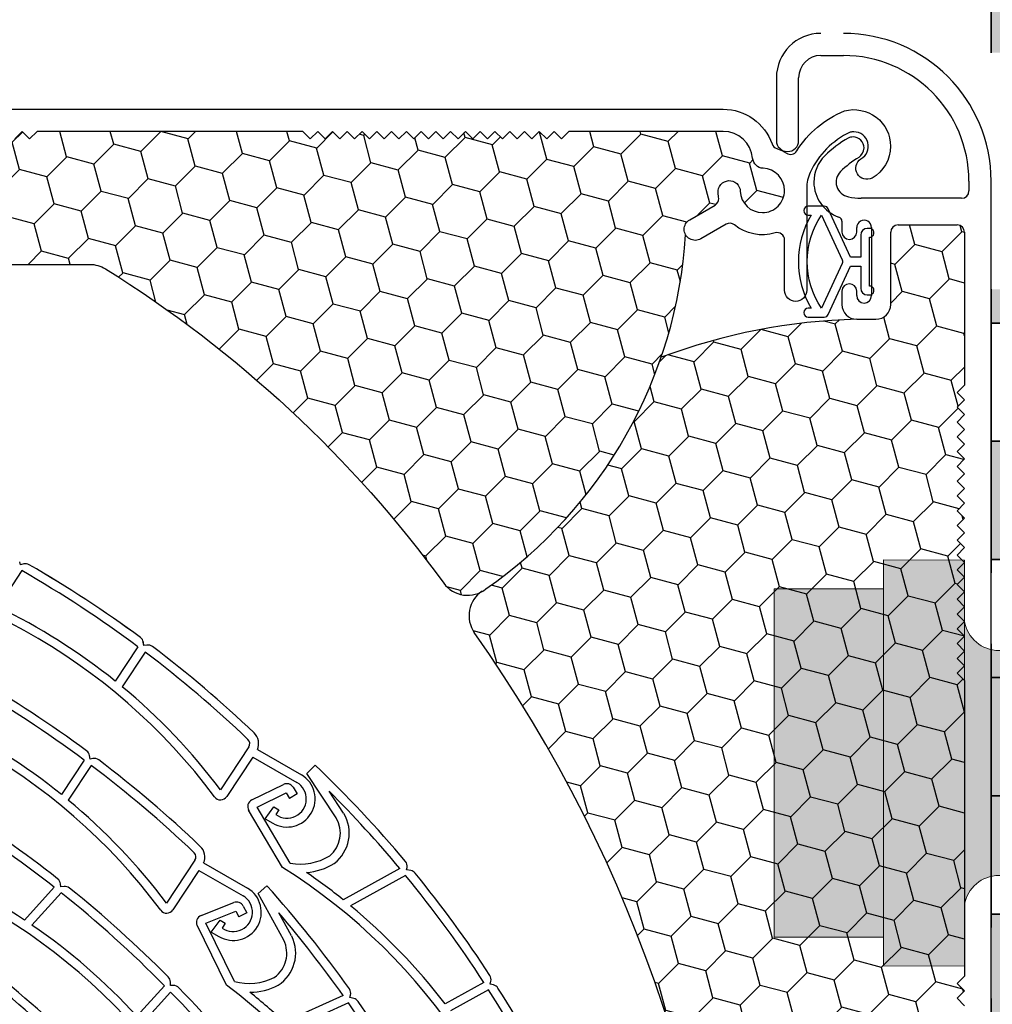
# Model space of a CAD drawing. Units: millimetres. Extents: x 9848 to 11737, y 2418 to 3117.
# Drawn here: x 11602 to 11634, y 2968 to 3001 of the extents above; entities that cross this region are included whole.
import ezdxf

# ---------------------------------------------------------------- set-up
doc = ezdxf.new("R2010")
doc.units = ezdxf.units.MM
doc.linetypes.add('ACAD_ISO02W100', pattern=[15, 12, -3])
doc.layers.add('Tornillos', color=7, linetype='Continuous', lineweight=5, true_color=0x646567)
doc.layers.add('TYVEK', color=7, linetype='ACAD_ISO02W100', lineweight=35, true_color=0x646567)
doc.layers.add('Ventanas', color=7, linetype='Continuous', true_color=0x646567)

# ---------------------------------------------------------------- blocks, each defined once
blk = doc.blocks.new('A$C591211CD')
at = {"layer": 'Ventanas'}
h = blk.add_hatch(dxfattribs=at)
h.set_pattern_fill('HONEY', color=256, scale=0.2950837882233491, angle=45, style=0)
h.set_pattern_definition([(45, (-1066.352653593955, -1270.577712035711), (0.4199968948144158, 1.567449101751338), [0.9368910276091335, -1.873782055218267]), (165, (-1066.352653593955, -1270.577712035711), (-1.567449188662966, -0.4199965704558038), [0.9368910276091333, -1.873782055218267]), (104.9999999999999, (-1066.352653593955, -1270.577712035711), (-1.14745229384855, 1.147452531295534), [-1.873782055218267, 0.9368910276091335])])
h.paths.add_polyline_path([(102.7409943699822, 211.2471492905574, -0.4142394095364815), (102.8759995058626, 211.7510447002878), (103.7196870839016, 212.238125877132, 0.2679975225835661), (103.8426376249536, 212.451077635938, 0.01433518859810956), (103.8269123517202, 212.6098214024018, -0.4507111086829603), (104.1713234332019, 213.0496228797597, -0.4288537296959324), (104.5592894173478, 212.6948631237206, 0.4032106183757795), (105.2965051753599, 211.9848987406554, 0.4142135623730063), (106.034214645917, 212.7226082112138, 0.4028917784316273), (105.3252108248198, 213.4597249968579, -0.3774573862559328), (104.9714187123027, 213.7950534354954, 0.3879668544749747), (103.991825648558, 214.6898334660359), (98.85235327629562, 214.6898334660359), (98.60645011944325, 214.4439303091835), (98.36054696259271, 214.6898334660359), (98.1146438057367, 214.4439303091831), (97.86874064888616, 214.6898334660359), (97.6228374920338, 214.4439303091831), (97.37693433518143, 214.6898334660359), (97.13103117832907, 214.4439303091831), (96.88512802147488, 214.6898334660359), (96.63922486462252, 214.4439303091831), (96.39332170777016, 214.6898334660359), (96.14741855091779, 214.4439303091831), (95.90151539406361, 214.6898334660359), (95.65561223721124, 214.4439303091831), (95.40970908035888, 214.6898334660359), (95.16380592350652, 214.4439303091831), (94.91790276665233, 214.6898334660359), (94.67199960979997, 214.4439303091831), (94.4260964529476, 214.6898334660359), (94.18019329609524, 214.4439303091831), (93.93429013924106, 214.6898334660359), (93.68838698238869, 214.4439303091831), (93.44248382553633, 214.6898334660359), (93.19658066868396, 214.4439303091831), (92.9506775118316, 214.6898334660359), (92.70477435497742, 214.4439303091831), (92.45887119812505, 214.6898334660359), (92.21296804127269, 214.4439303091831), (91.96706488442032, 214.6898334660359), (91.72116172756614, 214.4439303091831), (91.47525857071378, 214.6898334660359), (91.22935541386141, 214.4439303091831), (90.98345225700905, 214.6898334660359), (90.73754910015487, 214.4439303091831), (90.4916459433025, 214.6898334660359), (90.24574278645014, 214.4439303091831), (89.99983962959777, 214.6898334660359), (81.14732598289629, 214.6898334660359), (80.90142282604393, 214.4439303091835), (80.65551966919156, 214.6898334660359), (80.4096165123392, 214.4439303091835), (80.16371335548502, 214.6898334660359), (79.91781019863265, 214.4439303091835), (79.67190704178029, 214.6898334660359), (79.42600388492792, 214.4439303091835), (79.18010072807374, 214.6898334660359), (78.93419757122138, 214.4439303091835), (78.68829441436901, 214.6898334660359), (78.44239125751665, 214.4439303091835), (78.19648810066246, 214.6898334660359), (77.9505849438101, 214.4439303091835), (77.70468178695774, 214.6898334660359), (77.45877863010537, 214.4439303091835), (77.212875473253, 214.6898334660359), (76.96697231639882, 214.4439303091835), (76.72106915954646, 214.6898334660359), (76.4751660026941, 214.4439303091835), (76.22926284584173, 214.6898334660359), (75.98335968898755, 214.4439303091835), (75.73745653213518, 214.6898334660359), (75.49155337528282, 214.4439303091835), (75.24565021843046, 214.6898334660359), (74.99974706157627, 214.4439303091835), (74.75384390472391, 214.6898334660359), (74.50794074787154, 214.4439303091835), (74.26203759101918, 214.6898334660359), (74.016134434165, 214.4439303091835), (73.77023127731263, 214.6898334660359), (73.52432812046027, 214.4439303091835), (73.2784249636079, 214.6898334660359), (73.03252180675554, 214.4439303091835), (72.78661864990136, 214.6898334660359), (72.54071549304899, 214.4439303091835), (72.29481233619663, 214.6898334660359), (63.44229868949515, 214.6898334660359), (63.19639553264278, 214.4439303091835), (62.95049237579042, 214.6898334660359), (62.70458921893805, 214.4439303091835), (62.45868606208387, 214.6898334660359), (62.21278290523151, 214.4439303091835), (61.96687974837914, 214.6898334660359), (61.72097659152678, 214.4439303091835), (61.47507343467441, 214.6898334660359), (61.22917027782023, 214.4439303091835), (60.98326712096787, 214.6898334660359), (60.7373639641155, 214.4439303091835), (60.49146080726314, 214.6898334660359), (60.24555765040895, 214.4439303091835), (59.99965449355659, 214.6898334660359), (59.75375133670423, 214.4439303091835), (59.50784817985186, 214.6898334660359), (59.26194502299768, 214.4439303091835), (59.01604186614531, 214.6898334660359), (58.77013870929295, 214.4439303091835), (58.52423555244059, 214.6898334660359), (58.2783323955864, 214.4439303091835), (58.03242923873404, 214.6898334660359), (57.78652608188168, 214.4439303091835), (57.54062292502931, 214.6898334660359), (57.29471976817695, 214.4439303091835), (57.04881661132276, 214.6898334660359), (56.8029134544704, 214.4439303091835), (56.55701029761804, 214.6898334660359), (56.31110714076567, 214.4439303091835), (56.06520398391149, 214.6898334660359), (55.81930082705912, 214.4439303091835), (55.57339767020676, 214.6898334660359), (55.3274945133544, 214.4439303091835), (55.08159135650021, 214.6898334660359), (54.83568819964785, 214.4439303091835), (54.58978504279548, 214.6898334660359), (45.73727139609582, 214.6898334660359), (45.49136823924164, 214.4439303091835), (45.24546508238927, 214.6898334660359), (44.99956192553691, 214.4439303091835), (44.75365876868455, 214.6898334660359), (44.50775561183036, 214.4439303091835), (44.261852454978, 214.6898334660359), (44.01594929812563, 214.4439303091835), (43.77004614127327, 214.6898334660359), (43.52414298441909, 214.4439303091835), (43.27823982756672, 214.6898334660359), (43.03233667071436, 214.4439303091835), (42.78643351386199, 214.6898334660359), (42.54053035700781, 214.4439303091835), (42.29462720015545, 214.6898334660359), (42.04872404330308, 214.4439303091835), (41.80282088645072, 214.6898334660359), (41.55691772959835, 214.4439303091835), (41.31101457274417, 214.6898334660359), (41.06511141589181, 214.4439303091835), (40.81920825903944, 214.6898334660359), (40.57330510218708, 214.4439303091835), (40.32740194533289, 214.6898334660359), (40.08149878848053, 214.4439303091835), (39.83559563162817, 214.6898334660359), (39.5896924747758, 214.4439303091835), (39.34378931792162, 214.6898334660359), (39.09788616106925, 214.4439303091835), (38.85198300421689, 214.6898334660359), (38.60607984736453, 214.4439303091835), (38.36017669051034, 214.6898334660359), (38.11427353365798, 214.4439303091835), (37.86837037680561, 214.6898334660359), (37.62246721995325, 214.4439303091835), (37.37656406310089, 214.6898334660359), (37.1306609062467, 214.4439303091835), (36.88475774939434, 214.6898334660359), (31.17825581232682, 214.6898334660359, 0.5191315901007617), (30.9468046204729, 214.3608718457958, 0.3822460521057961), (31.07021071104828, 214.0569183425382, -0.3337221101024156), (31.89748217027045, 212.4898013515653, 0.3106558186445107), (32.01717062941862, 212.2382724303684), (32.86103554130023, 211.7510025431443), (35.67685488539428, 210.4810229026152, 0.1063156046049425), (36.68780535061887, 210.263576643441, 6.049817615594838e-06), (82.90492971031381, 210.2635766426861, -0.1400540082118594), (83.42455083919413, 210.1151212958071, -0.09634244288284259), (94.68601466325526, 199.6518064913203, 0.387583839289089), (95.98503578887357, 199.3867865670759, 0.2312042933269111)])
h = blk.add_hatch(dxfattribs=at)
h.set_pattern_fill('HONEY', color=256, scale=0.2950837882233491, angle=45, style=0)
h.set_pattern_definition([(45, (-9620.425718074794, -702.5771910640126), (0.4199968948144158, 1.567449101751338), [0.9368910276091335, -1.873782055218267]), (165, (-9620.425718074794, -702.5771910640126), (-1.567449188662966, -0.4199965704558038), [0.9368910276091333, -1.873782055218267]), (104.9999999999999, (-9620.425718074794, -702.5771910640126), (-1.14745229384855, 1.147452531295534), [-1.873782055218267, 0.9368910276091335])])
h.paths.add_polyline_path([(97.22454456228661, 145.7479294228383, 0.2318061917903132), (97.02716567457537, 143.5931456793564, -0.05738611075617445), (98.93803382153965, 136.1744993179741, -0.09418802777173324), (108.3944771298738, 135.1191085323885, -0.244616023161366), (108.7192174450156, 135.0166627734984), (111.6041970519746, 132.1316831665395, 0.6682310242440038), (112.0240216099937, 132.3055445673358), (112.0240216099937, 137.3927261250979), (111.7781184531414, 137.6386292819511), (112.0240216099937, 137.8845324388039), (111.7781184531414, 138.1304355956568), (112.0240216099937, 138.3763387525096), (111.7781184531414, 138.6222419093619), (112.0240216099937, 138.8681450662148), (111.7781184531414, 139.114048223068), (112.0240216099937, 139.3599513799204), (111.7781184531414, 139.6058545367728), (112.0240216099937, 139.851757693626), (111.7781184531414, 140.0976608504793), (112.0240216099937, 140.3435640073317), (111.7781184531414, 140.589467164184), (112.0240216099937, 140.8353703210373), (111.7781184531414, 141.0812734778901), (112.0240216099937, 141.327176634743), (111.7781184531414, 141.5730797915953), (112.0240216099937, 141.8189829484486), (111.7781184531414, 142.0648861053014), (112.0240216099937, 142.3107892621542), (111.7781184531414, 142.5566924190066), (112.0240216099937, 142.8025955758594), (111.7781184531414, 143.0484987327122), (112.0240216099937, 143.2944018895655), (111.7781184531414, 143.5403050464179), (112.0240216099937, 143.7862082032707), (111.7781184531414, 144.0321113601235), (112.0240216099937, 144.2780145169768), (111.7781184531414, 144.5239176738291), (112.0240216099937, 144.769820830682), (111.7781184531414, 145.0157239875348), (112.0240216099937, 145.2616271443876), (111.7781184531414, 145.50753030124), (112.0240216099937, 145.7534334580928), (111.7781184531414, 145.9993366149461), (112.0240216099937, 146.2452397717989), (111.7781184531414, 146.4911429286512), (112.0240216099937, 146.7370460855041), (111.7781184531414, 146.9829492423573), (112.0240216099937, 147.2288523992097), (112.0240216099937, 157.0649786733215), (111.7781184531414, 157.3108818301748), (112.0240216099937, 157.5567849870272), (111.7781184531414, 157.8026881438795), (112.0240216099937, 158.0485913007328), (111.7781184531414, 158.2944944575852), (112.0240216099937, 158.5403976144385), (111.7781184531414, 158.7863007712908), (112.0240216099937, 159.0322039281441), (111.7781184531414, 159.2781070849965), (112.0240216099937, 159.5240102418493), (111.7781184531414, 159.7699133987021), (112.0240216099937, 160.0158165555554), (111.7781184531414, 160.2617197124077), (112.0240216099937, 160.5076228692606), (111.7781184531414, 160.7535260261134), (112.0240216099937, 160.9994291829662), (111.7781184531414, 161.2453323398186), (112.0240216099937, 161.4912354966714), (111.7781184531414, 161.7371386535247), (112.0240216099937, 161.9830418103775), (111.7781184531414, 162.2289449672298), (112.0240216099937, 162.4748481240827), (111.7781184531414, 162.7207512809359), (112.0240216099937, 162.9666544377883), (111.7781184531414, 163.2125575946407), (112.0240216099937, 163.4584607514939), (111.7781184531414, 163.7043639083472), (112.0240216099937, 163.9502670651996), (111.7781184531414, 164.1961702220519), (112.0240216099937, 164.4420733789052), (111.7781184531414, 164.687976535758), (112.0240216099937, 164.9338796926108), (111.7781184531414, 165.1797828494632), (112.0240216099937, 165.4256860063165), (111.7781184531414, 165.6715891631693), (112.0240216099937, 165.9174923200221), (111.7781184531414, 166.1633954768745), (112.0240216099937, 166.4092986337278), (111.7781184531414, 166.6552017905806), (112.0240216099937, 166.9011049474329), (112.0240216099937, 176.7372312215452), (111.7781184531414, 176.9831343783976), (112.0240216099937, 177.2290375352504), (111.7781184531414, 177.4749406921032), (112.0240216099937, 177.7208438489561), (111.7781184531414, 177.9667470058084), (112.0240216099937, 178.2126501626612), (111.7781184531414, 178.4585533195145), (112.0240216099937, 178.7044564763669), (111.7781184531414, 178.9503596332193), (112.0240216099937, 179.1962627900725), (111.7781184531414, 179.4421659469258), (112.0240216099937, 179.6880691037782), (111.7781184531414, 179.9339722606305), (112.0240216099937, 180.1798754174838), (111.7781184531414, 180.4257785743371), (112.0240216099937, 180.6716817311894), (111.7781184531414, 180.9175848880418), (112.0240216099937, 181.1634880448951), (111.7781184531414, 181.4093912017479), (112.0240216099937, 181.6552943586007), (111.7781184531414, 181.9011975154531), (112.0240216099937, 182.1471006723064), (111.7781184531414, 182.3930038291592), (112.0240216099937, 182.638906986012), (111.7781184531414, 182.8848101428644), (112.0240216099937, 183.1307132997172), (111.7781184531414, 183.37661645657), (112.0240216099937, 183.6225196134233), (111.7781184531414, 183.8684227702756), (112.0240216099937, 184.1143259271284), (111.7781184531414, 184.3602290839813), (112.0240216099937, 184.6061322408345), (111.7781184531414, 184.8520353976864), (112.0240216099937, 185.0979385545393), (111.7781184531414, 185.3438417113925), (112.0240216099937, 185.5897448682454), (111.7781184531414, 185.8356480250977), (112.0240216099937, 186.0815511819505), (111.7781184531414, 186.3274543388038), (112.0240216099937, 186.5733574956562), (112.0240216099937, 196.4094837697685), (111.7781184531414, 196.6553869266213), (112.0240216099937, 196.9012900834737), (111.7781184531414, 197.147193240326), (112.0240216099937, 197.3930963971793), (111.7781184531414, 197.6389995540317), (112.0240216099937, 197.8849027108849), (111.7781184531414, 198.1308058677378), (112.0240216099937, 198.3767090245906), (111.7781184531414, 198.6226121814429), (112.0240216099937, 198.8685153382958), (111.7781184531414, 199.1144184951486), (112.0240216099937, 199.3603216520019), (111.7781184531414, 199.6062248088542), (112.0240216099937, 199.8521279657066), (111.7781184531414, 200.0980384996542), (112.0240216099937, 200.343941656507), (111.7781184531414, 200.5898448133598), (112.0240216099937, 200.8357479702131), (111.7781184531414, 201.0816511270655), (112.0240216099937, 201.3275542839187), (111.7781184531414, 201.5734574407711), (112.0240216099937, 201.8193605976239), (111.7781184531414, 202.0652637544767), (112.0240216099937, 202.3111669113296), (111.7781184531414, 202.5570700681819), (112.0240216099937, 202.8029732250347), (111.7781184531414, 203.048876381888), (112.0240216099937, 203.2947795387408), (111.7781184531414, 203.5406826955932), (112.0240216099937, 203.786585852446), (111.7781184531414, 204.0324890092993), (112.0240216099937, 204.2783921661521), (111.7781184531414, 204.524295323004), (112.0240216099937, 204.7701984798573), (111.7781184531414, 205.0161016367106), (112.0240216099937, 205.2620047935629), (111.7781184531414, 205.5079079504153), (112.0240216099937, 205.7538111072686), (111.7781184531414, 205.9997142641218), (112.0240216099937, 206.2456174209742), (112.0240216099937, 211.3327989787367, 0.4142135470373213), (111.7781184402666, 211.5787021355895), (109.8128141937796, 211.5787021355895, 0.4142135623730958), (109.5669110369254, 211.3327989787367), (109.5669110369254, 208.9278587276212, -0.4141828577213579), (109.0751047575559, 208.4360524139156), (108.4357333764001, 208.4360188778669, 0.0837600622255987), (101.9248452417633, 207.1688939743531, -0.1594312351277066), (96.08933046966558, 199.4585461499069, -0.05452037380483055), (95.90791213804732, 199.3452799302954, 0.3967426405257827), (95.7016503392988, 198.0124694594829, -0.3020818781009592)])
for p, q in [((107.2382987411311, 217.2148170403775), (107.9911739357467, 217.2148170403775)), ((105.7628798000151, 216.4771078015774), (105.7628798000151, 215.6410009346587)), ((106.500589270574, 214.3869307365703), (106.500589270574, 216.4771075698191)), ((105.7628798000151, 215.6410009346587), (105.7628798000151, 214.3869307945097)), ((112.1715276022442, 213.03446337388), (112.1715276022442, 212.7098207552513)), ((112.9092370728031, 128.3710940576907), (112.9092370728031, 213.03446337388)), ((111.9256244625594, 212.463917598398), (108.5814974147943, 212.463917598398)), ((107.9439620050507, 211.6975712298054), (107.9439620050507, 211.3377219599365)), ((108.4357324168959, 211.3377219599365), (108.4357324168959, 211.4852274990076)), ((108.9275387306006, 211.4852274603813), (108.9275387306006, 209.2229307124931)), ((109.8128141937796, 211.5787021355895), (111.7781184402666, 211.5787021355895)), ((109.5669110369254, 208.9278587276212), (109.5669110369254, 211.3327989787367)), ((112.0240216099937, 211.3327989787367), (112.0240216099937, 206.2456174209742)), ((107.9439261031894, 209.3704967437407), (107.9439261031894, 208.9278587276212)), ((108.4357324168959, 209.2229307124931), (108.4357324168959, 209.3704967051144)), ((108.4357333764001, 208.4360188778669), (109.0751047575559, 208.4360524139156)), ((112.0240216099937, 206.2456174209742), (111.7781184531414, 205.9997142641214)), ((111.7781184531414, 205.9997142641214), (112.0240216099937, 205.7538111072686)), ((112.0240216099937, 205.7538111072686), (111.7781184531414, 205.5079079504158)), ((111.7781184531414, 205.5079079504158), (112.0240216099937, 205.2620047935629)), ((112.0240216099937, 205.2620047935629), (111.7781184531414, 205.0161016367101)), ((111.7781184531414, 205.0161016367101), (112.0240216099937, 204.7701984798573)), ((112.0240216099937, 204.7701984798573), (111.7781184531414, 204.5242953230045)), ((111.7781184531414, 204.5242953230045), (112.0240216099937, 204.2783921661517)), ((112.0240216099937, 204.2783921661517), (111.7781184531414, 204.0324890092993)), ((111.7781184531414, 204.0324890092993), (112.0240216099937, 203.786585852446)), ((112.0240216099937, 203.786585852446), (111.7781184531414, 203.5406826955937)), ((111.7781184531414, 203.5406826955937), (112.0240216099937, 203.2947795387404)), ((112.0240216099937, 203.2947795387404), (111.7781184531414, 203.048876381888)), ((111.7781184531414, 203.048876381888), (112.0240216099937, 202.8029732250347)), ((112.0240216099937, 202.8029732250347), (111.7781184531414, 202.5570700681824)), ((111.7781184531414, 202.5570700681824), (112.0240216099937, 202.3111669113296)), ((112.0240216099937, 202.3111669113296), (111.7781184531414, 202.0652637544767)), ((111.7781184531414, 202.0652637544767), (112.0240216099937, 201.8193605976239)), ((112.0240216099937, 201.8193605976239), (111.7781184531414, 201.5734574407711)), ((111.7781184531414, 201.5734574407711), (112.0240216099937, 201.3275542839183)), ((112.0240216099937, 201.3275542839183), (111.7781184531414, 201.0816511270655)), ((111.7781184531414, 201.0816511270655), (112.0240216099937, 200.8357479702127)), ((112.0240216099937, 200.8357479702127), (111.7781184531414, 200.5898448133598)), ((111.7781184531414, 200.5898448133598), (112.0240216099937, 200.343941656507)), ((80.59278338039621, 200.2663764237409), (80.57069045717253, 200.3582901057093)), ((80.70768999114262, 200.2938123307572), (80.59278338039621, 200.2663764237409)), ((112.0240216099937, 200.343941656507), (111.7781184531414, 200.0980384996542)), ((80.63973071929468, 200.069762095648), (79.84108546285643, 198.8602303691346)), ((111.7781184531414, 200.0980384996542), (112.0240216099937, 199.852127965707)), ((112.0240216099937, 199.852127965707), (111.7781184531414, 199.6062248088542)), ((111.7781184531414, 199.6062248088542), (112.0240216099937, 199.3603216520014)), ((112.0240216099937, 199.3603216520014), (111.7781184531414, 199.1144184951486)), ((111.7781184531414, 199.1144184951486), (112.0240216099937, 198.8685153382958)), ((112.0240216099937, 198.8685153382958), (111.7781184531414, 198.6226121814429)), ((111.7781184531414, 198.6226121814429), (112.0240216099937, 198.3767090245906)), ((112.0240216099937, 198.3767090245906), (111.7781184531414, 198.1308058677373)), ((111.7781184531414, 198.1308058677373), (112.0240216099937, 197.8849027108849)), ((84.70685827722082, 197.5727207843593), (84.68674634982926, 197.6875673947357)), ((84.70799926786822, 197.5732612794977), (84.68788734047666, 197.6881078898737)), ((112.0240216099937, 197.8849027108849), (111.7781184531414, 197.6389995540317)), ((111.7781184531414, 197.6389995540317), (112.0240216099937, 197.3930963971793)), ((84.50808246037741, 197.5382608995701), (83.75236255080563, 196.3938143288069)), ((84.74474064214519, 197.3611575115538), (83.98217626410587, 196.2062654664942)), ((84.8014129590938, 197.5891102297628), (84.70685827722082, 197.5727207843593)), ((84.8025539497412, 197.5896507249022), (84.70799926786822, 197.5732612794977)), ((112.0240216099937, 197.3930963971793), (111.7781184531414, 197.147193240326)), ((111.7781184531414, 197.147193240326), (112.0240216099937, 196.9012900834737)), ((112.0240216099937, 196.9012900834737), (111.7781184531414, 196.6553869266208)), ((111.7781184531414, 196.6553869266208), (112.0240216099937, 196.409483769768)), ((112.0240216099937, 196.409483769768), (112.0240216099937, 186.5733574956562)), ((88.19891130265933, 194.2024188381342), (87.25414153790553, 192.7717257467984)), ((88.48563831800129, 194.1144676396348), (89.94893029903506, 193.2740380269775)), ((82.71561910371202, 193.7646438414718), (81.95995919450979, 192.6201977625142)), ((82.91559541976676, 193.7996442213994), (82.89542398380945, 193.9144308314048)), ((83.0100905930758, 193.8160336668029), (82.91559541976676, 193.7996442213994)), ((88.32906685996932, 193.8640615041736), (87.46186232798027, 192.5507370059918)), ((88.32906685996932, 193.8640615041736), (89.80196480192171, 193.0181693987897)), ((82.95227679367417, 193.5874804530854), (82.18971290744048, 192.4325884080249)), ((90.40381474554488, 193.5985269146972), (90.13227667639512, 193.3137213866239)), ((91.10730433279423, 191.8365014507867), (90.13227667639512, 193.3137213866239)), ((88.29862945902096, 192.4365508914948), (89.35506433910814, 192.9537516242085)), ((89.67240924831458, 192.8620784355271), (89.80820828307515, 192.6421101928213)), ((91.35356798367502, 191.9990758966828), (90.87172714130611, 192.7291608939599)), ((88.47663285259114, 192.1950902210738), (89.44475653195877, 192.6691260972457)), ((89.44475653195877, 192.6691260972457), (89.55714214353975, 192.4871002198365)), ((89.80820828307515, 192.6421101928213), (89.55714214353975, 192.4871002198365)), ((89.32138495093932, 190.1926845852131), (88.18912583243582, 192.1013155440137)), ((89.57989507083767, 190.3352675962637), (88.47663285259114, 192.1950902210738)), ((88.74216744206569, 191.8119470369625), (89.03321694309852, 192.2112996653664)), ((89.03321694309852, 192.2112996653664), (89.2003543679748, 192.112302005256)), ((89.2003543679748, 192.112302005256), (89.10321770295377, 191.9482865668601)), ((88.74216744206569, 191.8119470369625), (88.99635556808062, 191.6659420375813)), ((86.40644794599393, 190.4287417796654), (85.46173768980407, 188.9980486883292)), ((86.53666350367348, 190.0904449378818), (85.66939847950744, 188.7770604393295)), ((86.53666350367348, 190.0904449378818), (88.00950095344888, 189.2444923403214)), ((86.69317496133408, 190.3407905811669), (88.1564664505604, 189.5003614603143)), ((93.22431706935822, 190.1556427172768), (91.3404200336845, 189.1161377777321)), ((93.22431706935822, 190.1556427172768), (91.3404200336845, 189.1161377777321)), ((93.45190929353885, 190.1127178622169), (93.46589774051972, 190.1866806137355)), ((93.59107031625717, 190.0861224521909), (93.45190929353885, 190.1127178622169)), ((93.4160084162504, 189.9243880114782), (91.58716368752721, 188.9152004721414)), ((81.71987951621668, 189.5296583624227), (80.73116390649557, 188.4390635993964)), ((81.93540478068462, 189.5477288018064), (81.92754030592187, 189.6419234814584)), ((82.05307337568956, 189.5572742705494), (81.93540478068462, 189.5477288018064)), ((88.8004012440615, 189.5823691795126), (88.50719074608605, 189.3200160850793)), ((81.95185471826699, 189.3461914925133), (80.97832756293064, 188.2723461771143)), ((89.36190831577005, 187.7700938973057), (88.50719074608605, 189.3200160850793)), ((86.60972624963688, 188.5910120780795), (87.70380300136276, 189.0228431036344)), ((88.01292294177983, 188.9062554989077), (88.13083153826665, 188.6762012923214)), ((86.76797820984211, 188.336223456557), (87.77062177436892, 188.7319740955204)), ((87.77062177436892, 188.7319740955204), (87.86823893415749, 188.5416032485796)), ((88.13083153826665, 188.6762012923214), (87.86823893415749, 188.5416032485796)), ((89.6202989267349, 187.9126169079855), (89.1978928773733, 188.6786027825506)), ((87.4512358689608, 186.2730625277322), (86.47398721524769, 188.2655622008228)), ((87.7202524471395, 186.3947531147701), (86.76797820984211, 188.336223456557)), ((86.94976408577168, 188.0382699784932), (87.24075358643313, 188.437622606898)), ((87.24075358643313, 188.437622606898), (87.40789101130758, 188.3386249467871)), ((87.40789101130758, 188.3386249467871), (87.31075434628838, 188.1746095083913)), ((86.94976408577168, 188.0382699784932), (87.20389221141522, 187.8923249794821)), ((112.0240216099937, 186.5733574956562), (111.7781184531414, 186.3274543388038)), ((85.38969593374713, 186.2552920901994), (84.46857959364934, 185.2392605742011)), ((85.5926142351691, 186.2594945751503), (85.59021274493716, 186.3760221795073)), ((85.68854990917134, 186.261295569871), (85.5926142351691, 186.2594945751503)), ((96.0218854811501, 186.3631147228039), (94.73305539642024, 185.6518806615309)), ((96.23158775886259, 186.3102839049729), (96.25470118018893, 186.40201758583)), ((96.34601436664707, 186.2812270043469), (96.23158775886259, 186.3102839049729)), ((111.7781184531414, 186.3274543388038), (112.0240216099937, 186.0815511819505)), ((85.59663622720291, 186.0442093121633), (84.66711540900906, 185.0188723289043)), ((91.33891953262173, 185.9266007175288), (89.37853825446109, 185.0397642611101)), ((91.33891953262173, 185.9266007175288), (89.37853825446109, 185.0397642611101)), ((91.56236927222199, 185.8657854241951), (91.58218070595831, 185.9384276757614)), ((91.69900880397108, 185.8282035529269), (91.56236927222199, 185.8657854241951)), ((96.18181892714165, 186.1143300727595), (94.91279978434068, 185.4140824727278)), ((112.0240216099937, 186.0815511819505), (111.7781184531414, 185.8356480250982)), ((111.7781184531414, 185.8356480250982), (112.0240216099937, 185.5897448682449)), ((91.51163994276976, 185.6808775617869), (89.60853196887183, 184.8199165109513))]:
    blk.add_line(p, q, dxfattribs=at)
for points in [[(20.42173362999165, 215.4275429365944), (103.9918256485598, 215.4275429365944, -0.319231178825069), (105.6175873887642, 214.2717723650471, 0.2312034547657192), (105.7708000417369, 214.1197143029381, -0.06194915166818276), (106.0979659266777, 213.961313940014, 0.4192324453494849), (106.440259434954, 214.0377365217787, -0.1569732435313249), (108.023592258678, 215.3713049919484, -0.4934712117942321), (109.560250995828, 214.1934641733519, -0.2690002110394791), (108.9462371595582, 213.1347603360082, -0.9517558458060841), (108.5753643487806, 213.7725601682728, 0.7732017507409075), (108.3405172391431, 214.6754884594779, 0.06593192077521708), (108.2153044380066, 214.6589231924154, 0.1789206209373378), (106.8910513638366, 213.3227343236908, 0.1114169810391876), (106.7719241164759, 212.7947701611433), (106.7719241164759, 209.4012946000912, -1.000000000000033), (106.034214645917, 209.4012946000912), (106.034214645917, 211.0730278674496, 0.5018630949166447), (105.7180534755025, 211.3086805230273), (105.7180296840506, 211.3086852499541, -0.2478257863339755), (104.3664905111254, 211.5772114344963), (104.3664905111236, 211.5772114344968, 0.3108532329684832), (104.088541819181, 211.5992340655739), (103.2448707111089, 211.1121707319576, -1.000065621108646), (102.8760160315833, 211.7510542409832), (103.7196870839016, 212.238125877132, 0.2679975225835661), (103.8426376249536, 212.451077635938, 0.01759154442568236), (103.8220744060691, 212.6457313451824, -0.421775394851152), (104.1713234332019, 213.0496228797597, -0.4288537296959326), (104.5592894173478, 212.6948631237206, 0.4032106183757795), (105.2965051753599, 211.9848987406554, 0.4142135623730062), (106.034214645917, 212.7226082112138, 0.4032943290360887), (105.3241898221368, 213.4597639668195, -0.3766664133724377), (104.9714187123027, 213.7950534354954, 0.3879668544748439), (103.9918256485598, 214.6898334660359), (98.85235327629744, 214.6898334660359), (98.60645011944507, 214.4439303091835), (98.36054696259271, 214.6898334660359), (98.11464380573852, 214.4439303091835), (97.86874064888616, 214.6898334660359), (97.6228374920338, 214.4439303091835), (97.37693433518143, 214.6898334660359), (97.13103117832907, 214.4439303091835), (96.88512802147488, 214.6898334660359), (96.63922486462252, 214.4439303091835), (96.39332170777016, 214.6898334660359), (96.14741855091779, 214.4439303091835), (95.90151539406361, 214.6898334660359), (95.65561223721124, 214.4439303091835), (95.40970908035888, 214.6898334660359), (95.16380592350652, 214.4439303091835), (94.91790276665233, 214.6898334660359), (94.67199960979997, 214.4439303091835), (94.4260964529476, 214.6898334660359), (94.18019329609524, 214.4439303091835), (93.93429013924106, 214.6898334660359), (93.68838698238869, 214.4439303091835), (93.44248382553633, 214.6898334660359), (93.19658066868396, 214.4439303091835), (92.9506775118316, 214.6898334660359), (92.70477435497742, 214.4439303091835), (92.45887119812505, 214.6898334660359), (92.21296804127269, 214.4439303091835), (91.96706488442032, 214.6898334660359), (91.72116172756614, 214.4439303091835), (91.47525857071378, 214.6898334660359), (91.22935541386141, 214.4439303091835), (90.98345225700905, 214.6898334660359), (90.73754910015487, 214.4439303091835), (90.4916459433025, 214.6898334660359), (90.24574278645014, 214.4439303091835), (89.99983962959777, 214.6898334660359), (81.14732598289629, 214.6898334660359), (80.90142282604393, 214.4439303091835), (80.65551966919156, 214.6898334660359), (80.4096165123392, 214.4439303091835)], [(108.5670289648533, 210.5016148329701), (108.2332946102415, 210.5016148329701), (107.4897256744589, 212.1126456405259, 0.2924643982370822), (107.3557636210844, 212.1983830089216), (106.8211524453327, 212.1983589104125, 0.9999549853960832), (106.8211524633589, 211.9032751221889), (106.9136666305349, 211.9032510236789, 0.2696679926202039), (106.9136666305349, 208.8049193087741), (106.8211524453327, 208.8048830506859, 0.999608218630018), (106.8211524633589, 208.5097992624624), (107.3557636210844, 208.5098356561298, 0.2924202097599224), (107.489701660752, 208.5955053651392), (108.2332946102415, 210.2065433399043), (108.5670289648533, 210.2065433399043), (108.5670648667128, 209.4688339041099, 0.4141850083791475), (108.7883777078805, 209.2475210281787), (108.8621009497256, 209.2475087330208, 1.000166788419875), (108.8621009497256, 209.5426166197535), (108.8621009497256, 211.1655415531209, 1.000166762255321), (108.8621009419985, 211.4606494398536), (108.7883776962917, 211.4606371446939), (108.7883776962917, 211.4606371446957, 0.4140988525693094), (108.5670289648533, 211.2393243035281), (108.5670289648533, 210.5016148329701)], [(32.86103554130023, 211.7510025431452), (35.67685488539428, 210.4810229026152, 0.1063195185633409), (36.68784341944956, 210.2635766426861, 6.049812632388e-06), (82.90492971031381, 210.2635766426861, -0.1400540082118594), (83.42455083919413, 210.1151212958071, -0.09634244288284259), (94.68601466325526, 199.6518064913203, 0.4251004997273679), (96.08933046966376, 199.458546149905, 0.2290609213447566), (102.7409943699076, 211.2471492893842, 1.132020730901284)], [(107.2613889403201, 211.9032510236789), (107.9478285862897, 210.4158851235898, -0.2196261175880981), (107.9478285862897, 210.2922730492842), (107.2613889403201, 208.8049071491946, -0.3036454231928798), (107.2613889403201, 211.9032510236789, 4.553192539129075)], [(95.96115115246175, 199.3839675257937, 0.4170684860378156), (95.70323124786955, 198.0101747784665)]]:
    blk.add_lwpolyline(points, format="xyb", dxfattribs=at)
for centre, radius, start, end in [((107.2382987411311, 216.4771075698191), 1.475418941116746, 90, 179.9999909999939), ((107.9911739357467, 213.03446337388), 4.918063137055819, 0, 90), ((107.2382987411311, 216.4771075698191), 0.7377094705583729, 90, 180), ((107.9911739357467, 213.03446337388), 4.180353666497446, 0, 90), ((106.1317345352945, 214.3869307945097), 0.3688547352791864, 180, 359.99999100002), ((110.0537999796688, 211.1626516129595), 3.813502341414416, 119.8932568254752, 134.6849631106421), ((108.3561495274462, 213.9455724133854), 0.5611961995242757, 94.43218036761867, 111.2002505633287), ((108.3127808384688, 214.1364913627472), 0.3685989959953633, 359.999999999974, 90), ((108.253487324313, 214.1696576576664), 0.4291759585087919, 306.0843787759929, 355.5678196326701), ((108.2386975944009, 213.0017107532726), 1.229568899345228, 134.8122929999236, 179.9999999999739), ((110.1241605835148, 211.082605583008), 3.182195130674151, 120.5587955827752, 134.4116313294945), ((108.2386975944028, 213.0017107532735), 0.4918717239446353, 133.9645439998749, 197.4607950000066), ((108.2386975944028, 213.0017107532735), 1.229568899345925, 180, 251.2652740000196), ((108.2386975944046, 213.0017107532735), 0.4918717239455354, 197.4607950000066, 260.9570459998792), ((111.9256244453918, 212.7098207552513), 0.245903156852791, 270.0000040000838, 0), ((108.5814974147961, 214.1858333067789), 1.721915708381073, 255.8785501365283, 270), ((107.7964635822245, 211.6975852017245), 0.1474984234864228, 359.9945726063888, 71.29075973675614), ((108.6816355737483, 211.4852274990076), 0.245903156852791, 359.9999909999678, 179.9999999999739), ((109.8128141937796, 211.3327989787367), 0.245903156852791, 90, 180), ((111.7781184402666, 211.3327989658615), 0.2459031697279607, 2.999932558658323e-06, 90), ((108.1898472109733, 211.337721959937), 0.2458852059225258, 180.0000000000521, 359.9999999999479), ((108.1898292600417, 209.370496705114), 0.245903156852791, 2.605510395054913e-11, 179.9999910000199), ((108.6816355737483, 209.2229307124931), 0.245903156852791, 180, 270), ((108.6816355737483, 209.2229307124931), 0.245903156852791, 270, 0), ((108.4357659540219, 208.9278587276208), 0.491839850832493, 179.9999999999739, 269.996204943206), ((109.0750789601789, 208.9278844906617), 0.4918320774226754, 270.003005254784, 359.9969987449871), ((108.9357636993918, 188.5056423709207), 19.93664811427771, 91.43718399990856, 110.5837880001033), ((71.09093146422674, 180.6492883143069), 19.90896827132973, 36.67119299997549, 85.45074099991682), ((80.76472329392345, 200.0546331498258), 0.245903156852791, 60.02276699986383, 103.4214060001984), ((61.22778928569096, 166.185908402691), 39.34450509644655, 53.57282399990448, 60.02276699986383), ((61.22893027633836, 166.1864488978295), 39.34450509644655, 53.57282399990448, 60.02276699986383), ((61.22893027633836, 166.1864488978295), 39.04942229183583, 53.40556699991111, 60.19272900018625), ((71.09093146422674, 180.6492883143069), 20.20405156774677, 51.19436099983484, 64.3361399999413), ((57.15651924318627, 170.7348768029856), 47.22069665253024, 328.0505909999645, 35.28283499989487), ((84.44456518315565, 197.6451225426376), 0.245903156852791, 9.93903499995244, 53.57282399990448), ((84.44570617380668, 197.6456630377756), 0.245903156852791, 9.93903499995244, 53.57282399990448), ((61.22893027633836, 166.1864488978295), 39.04942229183583, 46.37506200015501, 52.97185000007143), ((84.84337731642336, 197.3468090623514), 0.245903156852791, 52.84294999999525, 99.83132200014069), ((84.84451830707076, 197.3473495574908), 0.245903156852791, 52.84294999999525, 99.83132200014069), ((61.22778928569096, 166.185908402691), 39.34450509644655, 46.37506200015501, 52.84294999999525), ((61.22893027633836, 166.1864488978295), 39.34450509644655, 46.37506200015501, 52.84294999999525), ((69.29846810756135, 176.8756117476441), 19.90896827132973, 36.67119299997549, 85.45074099991682), ((59.43646691967297, 162.4127718393602), 39.34450509644655, 53.57282399990448, 60.02276699986383), ((59.43646691967297, 162.4127718393602), 39.04942229183583, 53.40556699991111, 60.19272900018625), ((71.09093146422674, 180.6492883143069), 20.20405156774677, 36.86984299999509, 50.35323700014055), ((69.29846810756135, 176.8756117476441), 20.20405156774677, 51.19436099983484, 64.3361399999413), ((88.03471586315209, 194.3108419662472), 0.4918063137055819, 336.4671620000618, 46.37506200015501), ((88.03471586315209, 194.3108419662472), 0.1967225254822328, 326.5625799999681, 46.37506200015501), ((82.65324281713765, 193.8719864711129), 0.245903156852791, 9.93903499995244, 53.57282399990448), ((83.05205495040536, 193.5737324993916), 0.245903156852791, 52.84294999999525, 99.83132200014069), ((59.43646691967297, 162.4127718393602), 39.34450509644655, 46.37506200015501, 52.84294999999525), ((59.43646691967297, 162.4127718393602), 39.04942229183583, 46.37506200015501, 52.97185000007143), ((63.25546983162531, 165.1211285530712), 39.34450509644655, 39.96009299996427, 46.36872299982915), ((89.47255293300077, 192.4700502785531), 0.9345165867265631, 239.3640920000404, 59.35359899998642), ((89.47267293374352, 192.4700502785531), 0.6393482078172565, 234.6990869999492, 59.35876299999506), ((89.46318746536963, 192.7328833759484), 0.245903156852791, 31.68684900000352, 116.0873289999669), ((63.25546983162531, 165.1211285530712), 39.04942229183583, 39.87375999996532, 44.99148400005866), ((69.29846810756135, 176.8756117476441), 20.20405156774677, 36.86984299999509, 50.35323700014055), ((87.25666253706913, 192.6862360388991), 0.245903156852791, 216.6711849999578, 326.5625799999681), ((88.406752093475, 192.2156821514286), 0.245903156852791, 116.0873289999669, 210.67681999996), ((57.60870268942199, 158.8130761824282), 39.04942229183583, 51.8696480001907, 58.34795000009857), ((57.60870268942199, 158.8130761824282), 39.34450509644655, 51.9958430001088, 58.13760700009707), ((90.25901073717978, 191.3336486754692), 0.9861523152151394, 309.8497900001047, 30.65811300002154), ((90.26405371912188, 191.3346091731992), 1.276438041041977, 307.7106839997185, 30.73737099993394), ((69.55763921514517, 171.6059238177036), 19.90896827132973, 27.91415300010772, 76.6937010001255), ((86.24225201468107, 190.5371649077788), 0.4918063137055819, 336.4671620000618, 46.37506200015501), ((69.55763921514517, 171.6059238177036), 20.20405156774677, 56.42456499989817, 69.30589499995236), ((86.24225201468107, 190.5371649077788), 0.1967225254822328, 326.5625799999681, 46.37506200015501), ((89.9211938983608, 192.1630913350787), 1.859412950150731, 259.4228960001686, 301.4337569999495), ((78.70612485227139, 173.3497588414898), 19.90896827132973, 8.99925600002298, 57.77883099976589), ((89.9211938983608, 192.1630913350787), 2.154496738374081, 275.4011339999784, 301.4337569999495), ((93.22425706898684, 190.2323674530535), 0.245903156852791, 349.2960469999318, 39.96009299996427), ((93.54496347434724, 189.844601781399), 0.245903156852791, 39.22270600006772, 79.18661099997307), ((81.68247764606167, 189.6214515518441), 0.245903156852791, 4.772133999987157, 51.9958430001088), ((78.70612485227139, 173.3497588414898), 20.20405156774677, 51.29323500006728, 55.58895999973512), ((63.25546983162531, 165.1211285530712), 39.04942229183583, 32.9547510000589, 39.43304900006716), ((63.25546983162531, 165.1211285530712), 39.34450509644655, 33.08094500000616, 39.22270600006772), ((82.07306481053638, 189.3122116106865), 0.245903156852791, 51.26575000005419, 94.66436599995015), ((57.60870268942199, 158.8130761824282), 39.34450509644655, 44.81578400003486, 51.26575000005419), ((87.68008908452975, 188.6963732200834), 0.9345165867265631, 239.3640920000404, 59.35359899998642), ((59.47873127885396, 163.3482361368538), 39.34450509644655, 35.41042200005035, 41.81905200004179), ((57.60870268942199, 158.8130761824282), 39.04942229183583, 44.64855399993021, 51.43568599995439), ((87.68020957707631, 188.6964332204539), 0.6393482078172565, 234.6990869999492, 59.35876299999506), ((85.46419918040374, 188.9125589804312), 0.245903156852791, 216.6711849999578, 326.5625799999681), ((87.79409568972369, 188.7941103806129), 0.245903156852791, 27.13717800000397, 111.5376649999788), ((78.70612485227139, 173.3497588414898), 20.20405156774677, 37.50966700006432, 50.39099400006481), ((86.699958445819, 188.362278863251), 0.245903156852791, 111.5376649999788, 206.1271489999962), ((59.47873127885396, 163.3482361368538), 39.04942229183583, 35.32408899991668, 40.4417859999897), ((69.55763921514517, 171.6059238177036), 20.20405156774677, 42.437321000206, 55.57909700023178), ((55.22339387093052, 155.9013211643323), 39.04942229183583, 48.34382300015408, 54.94058299999391), ((55.22339387093052, 155.9013211643323), 39.34450509644655, 48.34382300015408, 54.81168399983115), ((88.48149583342092, 187.3366418781402), 1.276438041041977, 303.1609999999757, 26.18770000003876), ((88.47639285110927, 187.3361613833717), 0.9861523152151394, 305.300105999865, 26.10841499990961), ((85.34436958845617, 186.3709796893727), 0.245903156852791, 1.181995000011811, 44.81578400003486), ((88.20545527746981, 188.1897384542131), 1.859412950150731, 254.873218999916, 296.8840869999521), ((96.01624249550696, 186.4620523825447), 0.245903156852791, 345.8572379999929, 33.08094500000616), ((85.69317239671363, 186.0153924130182), 0.245903156852791, 44.0859380000501, 91.07428200000824), ((57.60870268942199, 158.8130761824282), 39.34450509644655, 37.61804899998235, 44.0859380000501), ((75.53339773187327, 170.3253182099597), 19.90896827132973, 4.449585000010085, 53.22912900002312), ((88.20545527746981, 188.1897384542131), 2.154496738374081, 270.8514559998748, 296.8840869999521), ((91.34498301266467, 186.0030854518236), 0.245903156852791, 344.7463760001042, 35.41042200005035), ((96.28549907516572, 186.0428883204049), 0.245903156852791, 32.3508530000688, 75.74946799986809), ((63.25546983162531, 165.1211285530712), 39.34450509644655, 25.90088700002774, 32.3508530000688), ((57.60870268942199, 158.8130761824282), 39.04942229183583, 37.61804899998235, 44.2148099999261), ((75.53339773187327, 170.3253182099597), 20.20405156774677, 46.74356399981375, 51.03926099995037), ((91.63387102494562, 185.5911253685676), 0.245903156852791, 34.67300799997694, 74.63693999978935), ((63.25546983162531, 165.1211285530712), 39.04942229183583, 25.73365600002517, 32.52078800000579), ((59.47873127885396, 163.3482361368538), 39.04942229183583, 28.40507999998577, 34.88337799992481), ((59.47873127885396, 163.3482361368538), 39.34450509644655, 28.53127500002408, 34.67300799997694)]:
    blk.add_arc(centre, radius, start, end, dxfattribs=at)
blk = doc.blocks.new('Dichtung1')
at = {"layer": 'TYVEK'}
h = blk.add_hatch(color=256, dxfattribs=at)
h.paths.add_polyline_path([(0, 100), (-1, 100), (-1, 97.5), (0, 97.5)])
h.paths.add_polyline_path([(0, 92.5), (-1, 92.5), (-1, 87.5), (0, 87.5)])
h.paths.add_polyline_path([(0, 82.5), (-1, 82.5), (-1, 78.6952012536176), (-2.273736754432321e-13, 78.6952012536176)])
h.paths.add_polyline_path([(0, 78.69520125361805), (-0.9999999999997726, 78.69520125361805), (-0.9999999999997726, 77.5), (-2.273736754432321e-13, 77.49999999999977)])
h.paths.add_polyline_path([(0, 72.5), (-1, 72.5), (-1, 67.5), (0, 67.5)])
h.paths.add_polyline_path([(0, 62.5), (-1, 62.5), (-1, 58.92971980969378), (-2.273736754432321e-13, 58.92971980969355)])
h.paths.add_polyline_path([(2.728484105318785e-12, 48.92971980969401), (-0.9999999999972715, 48.92971980969378), (-0.9999999999970441, 47.5), (2.955857780762017e-12, 47.5)])
h.paths.add_polyline_path([(2.728484105318785e-12, 42.5), (-0.9999999999970441, 42.5), (-0.9999999999968168, 37.5), (2.955857780762017e-12, 37.5)])
h.paths.add_polyline_path([(2.955857780762017e-12, 32.5), (-0.9999999999972715, 32.5), (-0.9999999999972715, 27.5), (2.955857780762017e-12, 27.5)])
h.paths.add_polyline_path([(2.955857780762017e-12, 22.5), (-0.9999999999972715, 22.50000000000023), (-0.9999999999970441, 17.5), (3.183231456205249e-12, 17.50000000000023)])
h.paths.add_polyline_path([(2.955857780762017e-12, 12.5), (-0.9999999999972715, 12.5), (-0.9999999999972715, 7.5), (2.955857780762017e-12, 7.500000000000227)])
h.paths.add_polyline_path([(2.955857780762017e-12, 2.5), (-0.9999999999972715, 2.500000000000227), (-0.9999999999972715, -2.5), (2.955857780762017e-12, -2.5)])
h.paths.add_polyline_path([(2.728484105318785e-12, -7.5), (-0.9999999999970441, -7.500000000000227), (-0.9999999999970441, -12.5), (3.183231456205249e-12, -12.5)])
h.paths.add_polyline_path([(2.728484105318785e-12, -17.50000000000023), (-0.9999999999970441, -17.50000000000023), (-0.9999999999972715, -22.50000000000023), (2.955857780762017e-12, -22.49999999999977)])
h.paths.add_polyline_path([(2.955857780762017e-12, -27.5), (-0.9999999999972715, -27.5), (-0.9999999999972715, -32.5), (2.955857780762017e-12, -32.5)])
h.paths.add_polyline_path([(2.955857780762017e-12, -37.50000000000023), (-0.9999999999972715, -37.50000000000023), (-0.9999999999974989, -42.5), (2.955857780762017e-12, -42.5)])
h.paths.add_polyline_path([(2.955857780762017e-12, -47.5), (-0.9999999999972715, -47.5), (-0.9999999999972715, -52.5), (2.955857780762017e-12, -52.5)])
h.paths.add_polyline_path([(2.955857780762017e-12, -57.5), (-0.9999999999972715, -57.5), (-0.9999999999974989, -62.5), (2.955857780762017e-12, -62.5)])
h.paths.add_polyline_path([(4.000000000001364, -65.66278046874459), (2.955857780762017e-12, -65.66278046874459), (2.955857780762017e-12, -66.66278046874459), (4.000000000001592, -66.66278046874459)])
h.paths.add_polyline_path([(8, -67.5), (7, -67.5), (7, -72.5), (8, -72.5)])
h.paths.add_polyline_path([(8, -77.5), (7, -77.5), (7, -82.5), (8, -82.5)])
h.paths.add_polyline_path([(8, -87.5), (7, -87.5), (7, -92.49999999999977), (8, -92.5)])
for p, q in [((0, 47.5), (-1, 47.5)), ((0, 42.5), (-1, 42.5)), ((0, 37.5), (-1, 37.5)), ((0, 32.5), (-1, 32.5)), ((0, 27.5), (-1, 27.5)), ((0, 22.5), (-1, 22.5))]:
    blk.add_line(p, q, dxfattribs=at)
for points in [[(0, 58.92971980969378), (0, 100), (-1, 100), (-1, 58.92971980969378)], [(-0.9999999999972715, 48.92971980969378), (-0.9999999999972715, -66.66278046874459), (7, -66.66278046874459), (7, -92.5)]]:
    blk.add_lwpolyline(points, dxfattribs=at)
blk = doc.blocks.new('01')
at = {"layer": 'Tornillos'}
h = blk.add_hatch(color=254, dxfattribs=at)
h.dxf.hatch_style = 1
h.paths.add_polyline_path([(33688.49620837155, 10193.74232691358), (33683.79620837155, 10193.74232691358), (33683.79620837155, 10178.73121991465), (33688.49620837155, 10178.73121991465)])
h.paths.add_polyline_path([(33688.49620837155, 10194.98677341412), (33691.99573922386, 10194.97659719594), (33691.99573922386, 10177.47659719594), (33688.49620837155, 10177.48677341412)])
h = blk.add_hatch(color=254, dxfattribs=at)
h.dxf.hatch_style = 1
edge = h.paths.add_edge_path()
edge.add_line((33691.99573922386, 10192.34044924263), (33691.99573922387, 10180.13309758563))
edge.add_arc((33693.47537580173, 10179.88677341411), 1.500000000000926, 89.92705493177732, 170.548300006815, ccw=False)
edge.add_line((33693.47728549863, 10181.38677219847), (33738.11590006894, 10181.38677303798))
edge.add_line((33738.11590006894, 10181.38677386506), (33738.11590006894, 10191.08677386505))
edge.add_line((33738.11590006894, 10191.08677386505), (33693.47746678979, 10191.08677487152))
edge.add_arc((33693.47537580174, 10192.58677341412), 1.500000000016031, 189.4516999934364, 270.0798698862422, ccw=False)
h = blk.add_hatch(color=254, dxfattribs=at)
h.dxf.hatch_style = 1
h.paths.add_polyline_path([(33738.11590006894, 10190.08677386505), (33738.11590006894, 10182.38677386506), (33744.19620837155, 10182.38677386506), (33744.94620837155, 10182.54494264688), (33749.79620837155, 10182.54494264688), (33752.19620837155, 10184.78070581089), (33752.19620837155, 10187.69284191922), (33749.79620837155, 10189.92860508323), (33744.94620837155, 10189.92860508323), (33744.19620837155, 10190.08677386505)])
for p, q in [((33691.99573922386, 10192.34044924263), (33691.99573922387, 10180.13309758563)), ((33738.11590006894, 10191.08677386505), (33693.47746678979, 10191.08677487152)), ((33738.11590006894, 10181.38677386506), (33738.11590006894, 10191.08677386505)), ((33744.19620837155, 10190.08677386505), (33738.11590006894, 10190.08677386505)), ((33738.11590006894, 10190.08677386505), (33738.11590006894, 10182.38677386506)), ((33744.19620837155, 10190.08677386505), (33744.94620837155, 10189.92860508323)), ((33744.94620837155, 10189.92860508323), (33749.79620837155, 10189.92860508323)), ((33749.79620837155, 10189.92860508323), (33752.19620837155, 10187.69284191922)), ((33752.19620837155, 10187.69284191922), (33752.19620837155, 10184.78070581089)), ((33749.79620837155, 10182.54494264688), (33752.19620837155, 10184.78070581089)), ((33744.19620837155, 10182.38677386506), (33744.94620837155, 10182.54494264688)), ((33744.94620837155, 10182.54494264688), (33749.79620837155, 10182.54494264688)), ((33738.11590006894, 10182.38677386506), (33744.19620837155, 10182.38677386506)), ((33693.47728549863, 10181.38677219847), (33738.11590006894, 10181.38677303798))]:
    blk.add_line(p, q, dxfattribs=at)
for points in [[(33688.49620837155, 10194.98677341412), (33691.99573922386, 10194.97659719594), (33691.99573922386, 10177.47659719594), (33688.49620837155, 10177.48677341412)], [(33688.49620837155, 10193.74232691358), (33683.79620837155, 10193.74232691358), (33683.79620837155, 10178.73121991465), (33688.49620837155, 10178.73121991465)]]:
    blk.add_lwpolyline(points, close=True, dxfattribs=at)
for centre, radius, start, end in [((33693.47537580174, 10192.58677341412), 1.500000000016031, 189.4516999934364, 270.0798698862422), ((33693.47537580173, 10179.88677341411), 1.500000000000926, 89.92705493177722, 170.548300006815)]:
    blk.add_arc(centre, radius, start, end, dxfattribs=at)

msp = doc.modelspace()

# ---------------------------------------------------------------- block references
at = {"layer": 'Tornillos', "xscale": 0.7721687973371445, "yscale": 0.7721687973371445, "zscale": 0.7721687973371445}
msp.add_blockref('01', (-14382.79806678962, -4889.467617843227), dxfattribs=at)
at = {"layer": 'TYVEK', "xscale": 0.7868756741099787, "yscale": 0.7868756741099787, "zscale": 0.7868756741099787}
msp.add_blockref('Dichtung1', (11634.78185419199, 2953.293908374541), dxfattribs=at)
at = {"layer": 'Ventanas'}
msp.add_blockref('A$C591211CD', (11521.08574144508, 2782.35948348661), dxfattribs=at)

doc.saveas('drawing.dxf')
